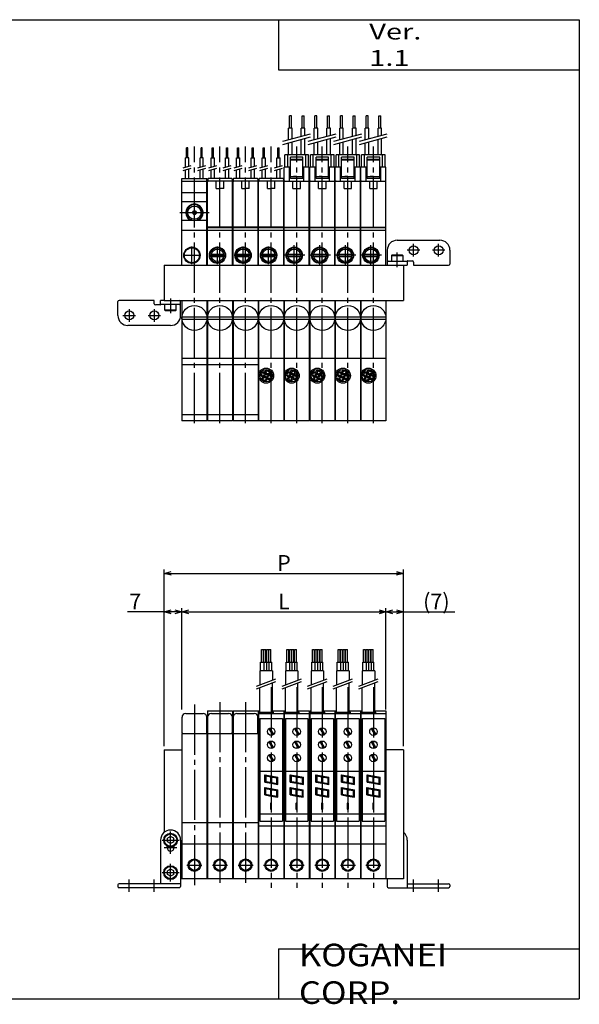
# Model space of a CAD drawing. Extents: x -281 to 282, y -197 to 196.
# Drawn here: x 59 to 282, y -197 to 196 of the extents above; entities that cross this region are included whole.
import ezdxf

# ---------------------------------------------------------------- set-up
doc = ezdxf.new("R2010")
doc.units = 0
doc.linetypes.add('CENTER', pattern=[26, 20, -2, 2, -2])
doc.linetypes.add('PHANTOM', pattern=[30, 20, -2, 2, -2, 2, -2])
doc.layers.get('0').update_dxf_attribs({"linetype": 'CONTINUOUS'})
doc.layers.get('DEFPOINTS').update_dxf_attribs({"linetype": 'CONTINUOUS'})
doc.styles.add('MX_NOTE_STANDARD', font='txt.shx', dxfattribs={"bigfont": 'extfont.shx'})
doc.dimstyles.new('MXDIMSTYLE', dxfattribs={"dimtxt": 3.2, "dimasz": 2.5, "dimexe": 1.5, "dimexo": 1.5, "dimgap": 1, "dimtad": 1, "dimdec": 4, "dimtxsty": 'MX_NOTE_STANDARD', "dimcen": 2.5, "dimazin": 3, "dimtfac": 1, "dimtdec": 4, "dimtmove": 0, "dimatfit": 3, "dimtolj": 1, "dimtzin": 0})

# ---------------------------------------------------------------- blocks, each defined once
blk = doc.blocks.new('MV090MAS-11')
at = {"color": 7, "linetype": 'CONTINUOUS'}
for p, q in [((-3.9, 91.5), (-3.1, 91.5)), ((-3.9, 86.5), (-3.9, 91.5)), ((-3.1, 86.5), (-3.1, 91.5)), ((-2.9, 91.5), (-2.1, 91.5)), ((-2.9, 86.5), (-2.9, 91.5)), ((-2.1, 86.5), (-2.1, 91.5)), ((-1.9, 91.5), (-1.1, 91.5)), ((-1.9, 86.5), (-1.9, 91.5)), ((-1.1, 86.5), (-1.1, 91.5)), ((-0.9, 91.5), (-0.1, 91.5)), ((-0.9, 86.5), (-0.9, 91.5)), ((-0.1, 86.5), (-0.1, 91.5)), ((-4.21, 82.93), (-4.21, 86.5)), ((-4.21, 86.5), (0.22, 86.5)), ((-2.78, 82.93), (-2.78, 86.5)), ((-1.78, 82.93), (-1.78, 86.5)), ((-0.78, 82.93), (-0.78, 86.5)), ((0.22, 82.93), (0.22, 86.5)), ((0.5, 82.93), (-4.5, 82.93)), ((-4.5, 82.93), (-4.5, 77.27)), ((0.5, 82.93), (0.5, 79.16)), ((-4.5, 66.5), (-4.5, 76.27)), ((0.5, 66.5), (0.5, 78.16)), ((-5, 67), (-5, 0)), ((-5, 67), (-4.5, 67)), ((0.5, 67), (5, 67)), ((5, 67), (5, 0)), ((-5, 66.5), (1, 66.5)), ((-5, 66), (5, 66)), ((-4.5, 64), (4.5, 64)), ((-4.5, 64), (-4.5, 23)), ((1, 66), (1, 66.5)), ((4.5, 64), (4.5, 23)), ((-0.92, 59.94), (0.57, 57.36)), ((-0.57, 60.14), (0.92, 57.56)), ((-0.92, 54.69), (0.57, 52.11)), ((-0.57, 54.89), (0.92, 52.31)), ((5, 51.5), (5.2, 51.5)), ((-0.92, 49.44), (0.57, 46.86)), ((-0.57, 49.64), (0.92, 47.06)), ((-4.5, 43), (4.5, 43)), ((-2.55, 41.53), (0.54, 40.99)), ((-2.55, 38.57), (-2.55, 41.53)), ((-2.55, 41.53), (-2.18, 41.1)), ((-2.18, 41.1), (-0.15, 40.74)), ((-2.18, 41.1), (-2.18, 38.88)), ((-0.15, 40.74), (0.03, 41.08)), ((-0.15, 38.52), (-0.15, 40.74)), ((0.22, 40.67), (0.03, 41.08)), ((0.22, 38.45), (0.22, 40.67)), ((0.22, 40.67), (0.48, 40.63)), ((0.48, 40.63), (2.29, 40.31)), ((0.54, 40.99), (2.65, 40.61)), ((2.29, 40.31), (2.65, 40.61)), ((2.29, 38.09), (2.29, 40.31)), ((2.65, 37.65), (2.65, 40.61)), ((-2.58, 36.44), (0.51, 35.89)), ((-2.58, 33.47), (-2.58, 36.44)), ((-2.58, 36.44), (-2.22, 36)), ((-2.55, 38.57), (-2.18, 38.88)), ((-2.55, 38.57), (0.03, 38.12)), ((-2.22, 36), (-0.18, 35.64)), ((-2.22, 36), (-2.22, 33.78)), ((-2.18, 38.88), (-0.15, 38.52)), ((-0.18, 35.64), (0, 35.98)), ((-0.18, 33.42), (-0.18, 35.64)), ((0.03, 38.12), (-0.15, 38.52)), ((0.18, 35.58), (0, 35.98)), ((0.03, 38.12), (0.22, 38.45)), ((0.03, 38.12), (2.65, 37.65)), ((0.18, 33.36), (0.18, 35.58)), ((0.18, 35.58), (0.44, 35.53)), ((0.22, 38.45), (2.29, 38.09)), ((0.44, 35.53), (2.26, 35.21)), ((0.51, 35.89), (2.62, 35.52)), ((2.26, 35.21), (2.62, 35.52)), ((2.29, 38.09), (2.65, 37.65)), ((2.62, 32.55), (2.62, 35.52)), ((-2.58, 33.47), (-2.22, 33.78)), ((-2.58, 33.47), (0, 33.02)), ((-2.22, 33.78), (-0.18, 33.42)), ((0, 33.02), (-0.18, 33.42)), ((0, 33.02), (0.18, 33.36)), ((0, 33.02), (2.62, 32.56)), ((0.18, 33.36), (2.26, 32.99)), ((2.26, 32.99), (2.26, 35.21)), ((2.26, 32.99), (2.62, 32.55)), ((-0.17, 30.19), (0.01, 30.52)), ((-0.17, 27.97), (-0.17, 30.19)), ((0.01, 27.56), (-0.17, 27.97)), ((0.19, 30.12), (0.01, 30.52)), ((0.01, 27.56), (0.19, 27.9)), ((0.19, 27.9), (0.19, 30.12)), ((-4.5, 26), (4.5, 26)), ((5, 21), (-5, 21)), ((-4.5, 23), (4.5, 23)), ((-5, 14), (5, 14)), ((5.2, 0), (-5, 0))]:
    blk.add_line(p, q, dxfattribs=at)
at = {"color": 2, "linetype": 'CONTINUOUS'}
for p, q in [((1.75, 79.64), (-5.97, 76.71)), ((1.75, 78.64), (-5.97, 75.71))]:
    blk.add_line(p, q, dxfattribs=at)
at = {"color": 2, "linetype": 'CENTER'}
for p, q in [((0, 76.44), (0, -3.5)), ((-3, 5.5), (3, 5.5))]:
    blk.add_line(p, q, dxfattribs=at)
at = {"color": 7, "linetype": 'CONTINUOUS'}
for centre, radius in [((0, 58.75), 1.5), ((0, 53.5), 1.5), ((0, 48.25), 1.5), ((0, 5.5), 2.1)]:
    blk.add_circle(centre, radius, dxfattribs=at)
at = {"color": 2, "linetype": 'CONTINUOUS'}
blk.add_circle((0, 5.5), 2.5, dxfattribs=at)
blk = doc.blocks.new('MV090MAS-12')
at = {"color": 7, "linetype": 'CONTINUOUS'}
for p, q in [((-5, 67), (-5, 0)), ((-5, 67), (5, 67)), ((5, 67), (5, 0)), ((-4.95, 58.3), (-4.95, 64.5)), ((-3.45, 66), (3.45, 66)), ((4.95, 58.3), (4.95, 64.5)), ((-5, 58), (5, 58)), ((-4.95, 58.3), (-4.65, 58)), ((4.95, 58.3), (4.65, 58)), ((5, 51.5), (5.2, 51.5)), ((-5, 22.5), (5, 22.5)), ((-5, 14), (5, 14)), ((5.2, 0), (-5, 0))]:
    blk.add_line(p, q, dxfattribs=at)
at = {"color": 2, "linetype": 'CENTER'}
for p, q in [((0, 70.5), (0, -3.5)), ((-3, 5.5), (3, 5.5))]:
    blk.add_line(p, q, dxfattribs=at)
at = {"color": 2, "linetype": 'CONTINUOUS'}
blk.add_circle((0, 5.5), 2.5, dxfattribs=at)
at = {"color": 7, "linetype": 'CONTINUOUS'}
blk.add_circle((0, 5.5), 2.1, dxfattribs=at)
for centre, start, end in [((-3.45, 64.5), 90, 180), ((3.45, 64.5), 0, 90)]:
    blk.add_arc(centre, 1.5, start, end, dxfattribs=at)
blk = doc.blocks.new('MV090MAS-13')
at = {"color": 2, "linetype": 'CENTER'}
for p, q in [((0, 69.5), (0, -3.5)), ((-3, 5.5), (3, 5.5))]:
    blk.add_line(p, q, dxfattribs=at)
at = {"color": 7, "linetype": 'CONTINUOUS'}
for p, q in [((-4.95, 58.3), (-4.95, 64.5)), ((-3.45, 66), (3.45, 66)), ((4.95, 58.3), (4.95, 64.5)), ((-5, 58), (-5, 0)), ((-5, 58), (5, 58)), ((-4.95, 58.3), (-4.65, 58)), ((4.95, 58.3), (4.65, 58)), ((5, 58), (5, 0)), ((5, 51.5), (5.2, 51.5)), ((-5, 22.5), (5, 22.5)), ((-5, 14), (5, 14)), ((5.2, 0), (-5, 0))]:
    blk.add_line(p, q, dxfattribs=at)
at = {"color": 2, "linetype": 'CONTINUOUS'}
blk.add_circle((0, 5.5), 2.5, dxfattribs=at)
at = {"color": 7, "linetype": 'CONTINUOUS'}
blk.add_circle((0, 5.5), 2.1, dxfattribs=at)
for centre, start, end in [((-3.45, 64.5), 90, 180), ((3.45, 64.5), 0, 90)]:
    blk.add_arc(centre, 1.5, start, end, dxfattribs=at)
blk = doc.blocks.new('MV090MAS-1')
at = {"color": 7, "linetype": 'CONTINUOUS'}
for p, q in [((4, 55), (4, 22.12)), ((4, 55), (11, 55)), ((11, 55), (11, 3.5)), ((99.4, 55), (92.4, 55)), ((92.4, 55), (92.4, 3.5)), ((99.4, 55), (99.4, 3.5)), ((11, 3.5), (10.5, 3.5)), ((99.4, 3.5), (92.4, 3.5))]:
    blk.add_line(p, q, dxfattribs=at)
at = {"color": 4, "linetype": 'CONTINUOUS'}
for p, q in [((6.5, 20.44), (5.25, 19.72)), ((5.25, 18.28), (5.25, 19.72)), ((7.75, 19.72), (6.5, 20.44)), ((7.75, 18.28), (7.75, 19.72)), ((2.5, 19), (2.5, 1.6)), ((5.1, 16), (5.1, 16.63)), ((6.5, 17.56), (5.25, 18.28)), ((7.75, 18.28), (6.5, 17.56)), ((7.9, 16), (7.9, 16.63)), ((10.5, 19), (10.5, 0.5)), ((100.9, 19), (100.9, 0)), ((6.5, 7.44), (5.25, 6.72)), ((5.25, 5.28), (5.25, 6.72)), ((6.5, 4.56), (5.25, 5.28)), ((7.75, 6.72), (6.5, 7.44)), ((7.75, 5.28), (6.5, 4.56)), ((7.75, 5.28), (7.75, 6.72)), ((-14.5, 1.1), (-14.5, 0.5)), ((10.5, 1.6), (-14, 1.6)), ((10, 0), (-14, 0)), ((92.9, 3.5), (92.9, 0.5)), ((93.4, 0), (117.4, 0)), ((100.9, 1.6), (117.4, 1.6)), ((103.4, 0), (103.4, 1.6)), ((117.9, 1.1), (117.9, 0.5))]:
    blk.add_line(p, q, dxfattribs=at)
at = {"color": 200, "linetype": 'CENTER'}
for p, q in [((6.5, 13.56), (6.5, 22.4)), ((3.08, 19), (9.96, 19)), ((3.97, 16), (9, 16)), ((6.5, 2.49), (6.5, 9.57)), ((3.12, 6), (9.88, 6)), ((-10, -1.7), (-10, 3.3)), ((0, -1.7), (0, 3.3)), ((103.4, -1.7), (103.4, 3.3)), ((113.4, -1.7), (113.4, 3.3))]:
    blk.add_line(p, q, dxfattribs=at)
at = {"color": 4, "linetype": 'CONTINUOUS'}
for centre, radius in [((6.5, 19), 2.75), ((6.5, 19), 2.45), ((6.5, 6), 2.75), ((6.5, 6), 2.45)]:
    blk.add_circle(centre, radius, dxfattribs=at)
for centre, radius, start, end in [((6.5, 19), 4, 0, 180), ((96.9, 19), 4, 0, 51.3178), ((6.5, 16), 1.4, 180, 0), ((-14, 1.1), 0.5, 90, 180), ((-14, 0.5), 0.5, 180, 270), ((10, 0.5), 0.5, 270, 0), ((93.4, 0.5), 0.5, 180, 270), ((117.4, 1.1), 0.5, 0, 90), ((117.4, 0.5), 0.5, 270, 0)]:
    blk.add_arc(centre, radius, start, end, dxfattribs=at)
at = {"linetype": 'ByBlock'}
for name, p in [('MV090MAS-11', (46.6, 3.5)), ('MV090MAS-11', (56.8, 3.5)), ('MV090MAS-11', (67, 3.5)), ('MV090MAS-11', (77.2, 3.5)), ('MV090MAS-11', (87.4, 3.5)), ('MV090MAS-13', (16, 3.5)), ('MV090MAS-12', (26.2, 3.5)), ('MV090MAS-12', (36.4, 3.5))]:
    blk.add_blockref(name, p, dxfattribs=at)
blk = doc.blocks.new('MV090MAS-14')
at = {"color": 7, "linetype": 'CONTINUOUS'}
for p, q in [((-2.14, 59.63), (-2.94, 59.63)), ((-2.94, 54.63), (-2.94, 59.63)), ((-2.14, 54.63), (-2.14, 59.63)), ((2.14, 54.63), (2.14, 59.63)), ((2.14, 59.63), (2.94, 59.63)), ((2.94, 54.63), (2.94, 59.63)), ((-1.83, 54.63), (-3.26, 54.63)), ((-3.26, 50.07), (-3.26, 54.63)), ((-1.83, 50.45), (-1.83, 54.63)), ((3.25, 54.63), (1.82, 54.63)), ((1.82, 51.42), (1.82, 54.63)), ((3.25, 51.81), (3.25, 54.63)), ((-3.26, 44.1), (-3.26, 48.83)), ((-1.83, 44.1), (-1.83, 49.21)), ((1.82, 44.1), (1.82, 50.18)), ((3.25, 44.1), (3.25, 50.57)), ((4.7, 44.1), (-4.7, 44.1)), ((-4.7, 39.1), (-4.7, 44.1)), ((-3.6, 39.1), (-3.6, 44.1)), ((3.6, 39.1), (3.6, 44.1)), ((4.7, 39.1), (4.7, 44.1)), ((2.5, 43.1), (-2.5, 43.1)), ((-2.5, 34.6), (-2.5, 43.1)), ((-2.5, 42.39), (2.5, 42.39)), ((-2.5, 42.1), (2.5, 42.1)), ((2.5, 34.6), (2.5, 43.1)), ((-5, 0), (-5, 39.1)), ((-2.5, 39.1), (-5, 39.1)), ((-2.9, 33.6), (-2.9, 39.1)), ((-2.5, 35.47), (2.5, 35.47)), ((5, 39.1), (2.5, 39.1)), ((2.9, 33.6), (2.9, 39.1)), ((5, 0), (5, 39.1)), ((-4.7, 33.6), (4.7, 33.6)), ((2.5, 34.6), (-2.5, 34.6)), ((-1.5, 30.6), (-1.5, 33.6)), ((1.5, 30.6), (1.5, 33.6)), ((-1.5, 30.6), (1.5, 30.6)), ((-5, 15.2), (5, 15.2)), ((5, 14.9), (-5, 14.9)), ((-5, 14), (5, 14)), ((-3.45, 4.5), (1.45, 4.5)), ((-3.45, 3.5), (1.45, 3.5)), ((-5, -14), (-5, -62)), ((5, -14), (5, -62)), ((-4.97, -20.5), (4.97, -20.5)), ((-4.97, -21.5), (4.97, -21.5)), ((-5, -37), (5, -37)), ((5, -62), (-5, -62))]:
    blk.add_line(p, q, dxfattribs=at)
at = {"color": 2, "linetype": 'CONTINUOUS'}
for p, q in [((-5.58, 49.45), (5.52, 52.41)), ((-5.58, 48.21), (5.52, 51.17))]:
    blk.add_line(p, q, dxfattribs=at)
at = {"color": 2, "linetype": 'CENTER'}
for p, q in [((0, -62.93), (0, 47.38)), ((-1, -0.03), (-1, 8.03)), ((3.22, 4), (-5.43, 4))]:
    blk.add_line(p, q, dxfattribs=at)
at = {"color": 7, "linetype": 'PHANTOM'}
for q in [(-1.25, 35.47), (1.25, 35.47)]:
    blk.add_line((0, 35.47), q, dxfattribs=at)
at = {"color": 7, "linetype": 'CONTINUOUS'}
for centre, radius in [((-1, 4), 3.25), ((-1, 4), 3), ((-1, 4), 2.5), ((0, -21), 5), ((-2, -44), 3), ((-2, -44), 2.5), ((-3.28, -43.4), 1), ((-3.28, -43.4), 0.6), ((-1.4, -42.72), 1), ((-1.4, -42.72), 0.6), ((-2.6, -45.28), 1), ((-2.6, -45.28), 0.6), ((-0.72, -44.6), 1), ((-0.72, -44.6), 0.6)]:
    blk.add_circle(centre, radius, dxfattribs=at)
for centre, start, end in [((-4.7, 33.3), 90, 180), ((4.7, 33.3), 360, 90)]:
    blk.add_arc(centre, 0.3, start, end, dxfattribs=at)
blk = doc.blocks.new('MV090MAS-2')
at = {"color": 2, "linetype": 'CENTER'}
for p, q in [((0, -62.93), (0, 47.38)), ((-4.5, 4), (2.5, 4)), ((-1, 0.5), (-1, 7.5))]:
    blk.add_line(p, q, dxfattribs=at)
at = {"color": 7, "linetype": 'CONTINUOUS'}
for p, q in [((-3.15, 46.8), (-2.65, 46.8)), ((-3.15, 42.8), (-3.15, 46.8)), ((-2.65, 42.8), (-2.65, 46.8)), ((2.65, 46.8), (3.15, 46.8)), ((2.65, 42.8), (2.65, 46.8)), ((3.15, 42.8), (3.15, 46.8)), ((-3.55, 42.8), (-2.25, 42.8)), ((-3.55, 39.14), (-3.55, 42.8)), ((-2.25, 39.49), (-2.25, 42.8)), ((2.25, 39.14), (2.25, 42.8)), ((2.25, 42.8), (3.55, 42.8)), ((3.55, 39.49), (3.55, 42.8)), ((-3.55, 34.6), (-3.55, 38.1)), ((-2.25, 34.6), (-2.25, 38.45)), ((2.25, 34.6), (2.25, 38.1)), ((3.55, 34.6), (3.55, 38.45)), ((-5, 0), (-5, 33.3)), ((-4.9, 34.4), (-4.9, 33.52)), ((4.7, 34.6), (-4.7, 34.6)), ((4.7, 33.6), (-4.7, 33.6)), ((-1.5, 30.6), (-1.5, 33.6)), ((1.5, 30.6), (1.5, 33.6)), ((4.9, 34.4), (4.9, 33.52)), ((5, 0), (5, 33.3)), ((-1.5, 30.6), (0, 30.6)), ((1.5, 30.6), (0, 30.6)), ((5, 15.2), (-5, 15.2)), ((5, 14.9), (-5, 14.9)), ((-5, 14), (5, 14)), ((-3.45, 4.5), (1.45, 4.5)), ((-3.45, 3.5), (1.45, 3.5)), ((-5, -14), (-5, -62)), ((5, -14), (5, -62)), ((-4.97, -20.5), (4.97, -20.5)), ((-4.97, -21.5), (4.97, -21.5)), ((-5, -37), (5, -37)), ((5, -62), (-5, -62))]:
    blk.add_line(p, q, dxfattribs=at)
at = {"color": 2, "linetype": 'CONTINUOUS'}
for p, q in [((-4.5, 38.88), (-1.3, 39.74)), ((1.3, 38.88), (4.5, 39.74)), ((-4.5, 37.85), (-1.3, 38.71)), ((1.3, 37.85), (4.5, 38.71))]:
    blk.add_line(p, q, dxfattribs=at)
at = {"color": 7, "linetype": 'CONTINUOUS'}
for centre, radius in [((-1, 4), 3.25), ((-1, 4), 3), ((-1, 4), 2.5), ((0, -21), 5), ((-2, -44), 3), ((-2, -44), 2.5), ((-3.28, -43.4), 1), ((-3.28, -43.4), 0.6), ((-1.4, -42.72), 1), ((-1.4, -42.72), 0.6), ((-2.6, -45.28), 1), ((-2.6, -45.28), 0.6), ((-0.72, -44.6), 1), ((-0.72, -44.6), 0.6)]:
    blk.add_circle(centre, radius, dxfattribs=at)
for centre, radius, start, end in [((-4.7, 33.3), 0.3, 90, 180), ((-4.7, 34.4), 0.199, 89.7955, 180.2045), ((4.7, 34.4), 0.199, 359.7955, 90.2045), ((4.7, 33.3), 0.3, 0, 90)]:
    blk.add_arc(centre, radius, start, end, dxfattribs=at)
blk = doc.blocks.new('MV090MAS-3')
at = {"color": 2, "linetype": 'CENTER'}
for p, q in [((0, -62.93), (0, 47.38)), ((-4.5, 4), (2.5, 4)), ((-1, 0.5), (-1, 7.5))]:
    blk.add_line(p, q, dxfattribs=at)
at = {"color": 7, "linetype": 'CONTINUOUS'}
for p, q in [((-3.15, 42.8), (-3.15, 46.8)), ((-3.15, 46.8), (-2.65, 46.8)), ((-2.65, 42.8), (-2.65, 46.8)), ((2.65, 42.8), (2.65, 46.8)), ((2.65, 46.8), (3.15, 46.8)), ((3.15, 42.8), (3.15, 46.8)), ((-3.55, 39.14), (-3.55, 42.8)), ((-3.55, 42.8), (-2.25, 42.8)), ((-2.25, 39.49), (-2.25, 42.8)), ((2.25, 42.8), (3.55, 42.8)), ((2.25, 39.14), (2.25, 42.8)), ((3.55, 39.49), (3.55, 42.8)), ((-3.55, 34.6), (-3.55, 38.1)), ((-2.25, 34.6), (-2.25, 38.45)), ((2.25, 34.6), (2.25, 38.1)), ((3.55, 34.6), (3.55, 38.45)), ((-5, 0), (-5, 33.3)), ((-4.9, 34.4), (-4.9, 33.52)), ((4.7, 34.6), (-4.7, 34.6)), ((4.7, 33.6), (-4.7, 33.6)), ((-1.5, 30.6), (-1.5, 33.6)), ((1.5, 30.6), (1.5, 33.6)), ((4.9, 34.4), (4.9, 33.52)), ((5, 0), (5, 33.3)), ((-1.5, 30.6), (0, 30.6)), ((1.5, 30.6), (0, 30.6)), ((5, 15.2), (-5, 15.2)), ((5, 14.9), (-5, 14.9)), ((-5, 14), (5, 14)), ((-3.45, 4.5), (1.45, 4.5)), ((-3.45, 3.5), (1.45, 3.5)), ((-5, -14), (-5, -62)), ((5, -14), (5, -62)), ((-4.97, -20.5), (4.97, -20.5)), ((-4.97, -21.5), (4.97, -21.5)), ((-5, -37), (5, -37)), ((-5, -39.5), (5, -39.5)), ((-5, -59.5), (5, -59.5)), ((5, -62), (-5, -62))]:
    blk.add_line(p, q, dxfattribs=at)
at = {"color": 2, "linetype": 'CONTINUOUS'}
for p, q in [((-4.5, 38.88), (-1.3, 39.74)), ((1.3, 38.88), (4.5, 39.74)), ((-4.5, 37.85), (-1.3, 38.71)), ((1.3, 37.85), (4.5, 38.71))]:
    blk.add_line(p, q, dxfattribs=at)
at = {"color": 7, "linetype": 'CONTINUOUS'}
for centre, radius in [((-1, 4), 3.25), ((-1, 4), 3), ((-1, 4), 2.5), ((0, -21), 5)]:
    blk.add_circle(centre, radius, dxfattribs=at)
for centre, radius, start, end in [((-4.7, 33.3), 0.3, 90, 180), ((-4.7, 34.4), 0.199, 89.7955, 180.2045), ((4.7, 34.4), 0.199, 359.7955, 90.2045), ((4.7, 33.3), 0.3, 0, 90)]:
    blk.add_arc(centre, radius, start, end, dxfattribs=at)
blk = doc.blocks.new('MV090MAS-15')
at = {"color": 2, "linetype": 'CENTER'}
for p, q in [((0, -62.93), (0, 47.38)), ((-5.85, 21), (5.89, 21)), ((-4.5, 4), (2.5, 4)), ((-1, 0.5), (-1, 7.5))]:
    blk.add_line(p, q, dxfattribs=at)
at = {"color": 7, "linetype": 'CONTINUOUS'}
for p, q in [((-2.65, 46.8), (-3.15, 46.8)), ((-3.15, 42.8), (-3.15, 46.8)), ((-2.65, 42.8), (-2.65, 46.8)), ((2.65, 42.8), (2.65, 46.8)), ((3.15, 46.8), (2.65, 46.8)), ((3.15, 42.8), (3.15, 46.8)), ((-3.55, 39.14), (-3.55, 42.8)), ((-2.25, 42.8), (-3.55, 42.8)), ((-2.25, 39.49), (-2.25, 42.8)), ((3.55, 42.8), (2.25, 42.8)), ((2.25, 39.14), (2.25, 42.8)), ((3.55, 39.49), (3.55, 42.8)), ((-3.55, 34.6), (-3.55, 38.1)), ((-2.25, 34.6), (-2.25, 38.45)), ((2.25, 34.6), (2.25, 38.1)), ((3.55, 34.6), (3.55, 38.45)), ((-5, 34.6), (5, 34.6)), ((-5, 0), (-5, 34.6)), ((-5, 33.6), (5, 33.6)), ((5, 0), (5, 34.6)), ((-5, 29), (5, 29)), ((-5, 25.5), (5, 25.5)), ((-5, 18), (5, 18)), ((-5, 14), (5, 14)), ((-5, -14), (-5, -62)), ((5, -14), (5, -62)), ((-4.97, -20.5), (4.97, -20.5)), ((-4.97, -21.5), (4.97, -21.5)), ((-5, -37), (5, -37)), ((-5, -39.5), (5, -39.5)), ((-5, -59.5), (5, -59.5)), ((5, -62), (-5, -62))]:
    blk.add_line(p, q, dxfattribs=at)
at = {"color": 2, "linetype": 'CONTINUOUS'}
for p, q in [((-4.5, 38.88), (-1.3, 39.74)), ((1.3, 38.88), (4.5, 39.74)), ((-4.5, 37.85), (-1.3, 38.71)), ((1.3, 37.85), (4.5, 38.71))]:
    blk.add_line(p, q, dxfattribs=at)
at = {"color": 7, "linetype": 'CONTINUOUS'}
for centre, radius in [((0, 21), 2.65), ((0, 21), 0.75), ((0, 21), 0.577), ((0, 21), 0.3), ((-1, 4), 3.25), ((-1, 4), 3), ((0, -21), 5)]:
    blk.add_circle(centre, radius, dxfattribs=at)
for radius, start, end in [(3.45, 299.5918, 240.4082), (3.15, 287.7528, 252.2472)]:
    blk.add_arc((0, 21), radius, start, end, dxfattribs=at)
blk = doc.blocks.new('MV090MAS-9')
at = {"color": 4, "linetype": 'CONTINUOUS'}
for p, q in [((96.9, 30), (113.9, 30)), ((92.9, 26), (92.9, 20.5)), ((94.65, 23.95), (94.9, 24.2)), ((94.65, 23.95), (99.15, 23.95)), ((94.65, 23.95), (94.65, 21.6)), ((94.9, 24.2), (98.9, 24.2)), ((99.15, 23.95), (98.9, 24.2)), ((99.15, 23.95), (99.15, 21.6)), ((117.9, 26), (117.9, 20.5)), ((93.4, 21.6), (100.9, 21.6)), ((99.4, 20), (100.9, 20)), ((100.9, 21.6), (100.9, 20)), ((101.1, 21.8), (102.9, 21.8)), ((103.4, 21.3), (103.4, 20)), ((103.4, 20), (117.4, 20)), ((-14.5, 0), (-14.5, 5.5)), ((0, 6), (-14, 6)), ((0, 4.7), (0, 6)), ((2.3, 4.2), (0.5, 4.2)), ((4, 6), (2.5, 6)), ((2.5, 4.4), (2.5, 6)), ((10, 4.4), (2.5, 4.4)), ((4.25, 2.05), (4.25, 4.4)), ((8.75, 2.05), (8.75, 4.4)), ((10.5, 0), (10.5, 5.5)), ((8.75, 2.05), (4.25, 2.05)), ((4.25, 2.05), (4.5, 1.8)), ((8.5, 1.8), (4.5, 1.8)), ((8.75, 2.05), (8.5, 1.8)), ((6.5, -4), (-10.5, -4))]:
    blk.add_line(p, q, dxfattribs=at)
at = {"color": 200, "linetype": 'CENTER'}
for p, q in [((103.4, 23.5), (103.4, 28.5)), ((113.4, 23.5), (113.4, 28.5)), ((96.9, 19.24), (96.9, 25.05)), ((105.9, 26), (100.9, 26)), ((115.9, 26), (110.9, 26)), ((6.5, 6.76), (6.5, 0.95)), ((-12.5, 0), (-7.5, 0)), ((-10, 2.5), (-10, -2.5)), ((-2.5, 0), (2.5, 0)), ((0, 2.5), (0, -2.5))]:
    blk.add_line(p, q, dxfattribs=at)
at = {"color": 7, "linetype": 'CONTINUOUS'}
for p, q in [((4, 20), (99.4, 20)), ((4, 20), (4, 6)), ((99.4, 20), (99.4, 6)), ((4, 6), (99.4, 6))]:
    blk.add_line(p, q, dxfattribs=at)
at = {"color": 4, "linetype": 'CONTINUOUS'}
for centre in [(103.4, 26), (113.4, 26), (-10, 0), (0, 0)]:
    blk.add_circle(centre, 1.8, dxfattribs=at)
for centre, radius, start, end in [((96.9, 26), 4, 90, 180), ((113.9, 26), 4, 0, 90), ((93.4, 21.1), 0.5, 90, 180), ((93.4, 20.5), 0.5, 180, 270), ((101.1, 21.6), 0.2, 90, 180), ((102.9, 21.3), 0.5, 0, 90), ((117.4, 20.5), 0.5, 270, 0), ((-14, 5.5), 0.5, 90, 180), ((0.5, 4.7), 0.5, 180, 270), ((2.3, 4.4), 0.2, 270, 0), ((10, 5.5), 0.5, 0, 90), ((10, 4.9), 0.5, 270, 0), ((-10.5, 0), 4, 180, 270), ((6.5, 0), 4, 270, 0)]:
    blk.add_arc(centre, radius, start, end, dxfattribs=at)
at = {"linetype": 'ByBlock'}
for name, p in [('MV090MAS-14', (56.8, 20)), ('MV090MAS-14', (67, 20)), ('MV090MAS-14', (77.2, 20)), ('MV090MAS-14', (87.4, 20)), ('MV090MAS-15', (16, 20)), ('MV090MAS-3', (26.2, 20)), ('MV090MAS-3', (36.4, 20)), ('MV090MAS-2', (46.6, 20))]:
    blk.add_blockref(name, p, dxfattribs=at)
blk = doc.blocks.new('_OPEN30')
at = {"color": 0, "linetype": 'ByBlock'}
for p, q in [((-1, 0.267949), (0, 0)), ((0, 0), (-1, -0.267949)), ((0, 0), (-1, 0))]:
    blk.add_line(p, q, dxfattribs=at)
blk = doc.blocks.new('*D15')
at = {"color": 2, "linetype": 'CONTINUOUS'}
for p, q in [((116.59, -40.65), (101.85, -40.65)), ((123.59, -40.65), (116.59, -40.65))]:
    blk.add_line(p, q, dxfattribs=at)
at = {"layer": 'DEFPOINTS', "color": 0, "linetype": 'CONTINUOUS'}
for p in [(116.59, -25.3), (116.59, -40.65), (123.59, -40.65)]:
    blk.add_point(p, dxfattribs=at)
at = {"color": 2, "linetype": 'CONTINUOUS', "xscale": 2.77, "yscale": 2.77, "zscale": 2.77, "rotation": 180}
blk.add_blockref('_OPEN30', (116.59, -40.65), dxfattribs=at)
at = {"color": 2, "linetype": 'CONTINUOUS', "xscale": 2.77, "yscale": 2.77, "zscale": 2.77}
blk.add_blockref('_OPEN30', (123.59, -40.65), dxfattribs=at)
at = {"color": 2, "linetype": 'CONTINUOUS', "insert": (105, -36.5), "char_height": 6.3, "attachment_point": 5}
blk.add_mtext('\\A1;7', dxfattribs=at)
blk = doc.blocks.new('*D17')
at = {"color": 2, "linetype": 'CONTINUOUS'}
for p, q in [((204.99, -40.65), (211.99, -40.65)), ((211.99, -40.65), (232.44, -40.65))]:
    blk.add_line(p, q, dxfattribs=at)
at = {"layer": 'DEFPOINTS', "color": 0, "linetype": 'CONTINUOUS'}
for p in [(211.99, -40.65), (204.99, -79.65), (211.99, -94.15)]:
    blk.add_point(p, dxfattribs=at)
at = {"color": 2, "linetype": 'CONTINUOUS', "xscale": 2.77, "yscale": 2.77, "zscale": 2.77, "rotation": 180}
blk.add_blockref('_OPEN30', (204.99, -40.65), dxfattribs=at)
at = {"color": 2, "linetype": 'CONTINUOUS', "xscale": 2.77, "yscale": 2.77, "zscale": 2.77}
blk.add_blockref('_OPEN30', (211.99, -40.65), dxfattribs=at)
at = {"color": 2, "linetype": 'CONTINUOUS', "insert": (225.09, -36.5), "char_height": 6.3, "attachment_point": 5}
blk.add_mtext('\\A1;(7)', dxfattribs=at)
blk = doc.blocks.new('*D18')
at = {"color": 2, "linetype": 'CONTINUOUS'}
for p, q in [((123.59, -79.65), (123.59, -39.15)), ((204.99, -79.65), (204.99, -39.15)), ((123.59, -40.65), (204.99, -40.65))]:
    blk.add_line(p, q, dxfattribs=at)
at = {"layer": 'DEFPOINTS', "color": 0, "linetype": 'CONTINUOUS'}
for p in [(204.99, -40.65), (123.59, -81.15), (204.99, -81.15)]:
    blk.add_point(p, dxfattribs=at)
at = {"color": 2, "linetype": 'CONTINUOUS', "xscale": 2.77, "yscale": 2.77, "zscale": 2.77, "rotation": 180}
blk.add_blockref('_OPEN30', (123.59, -40.65), dxfattribs=at)
at = {"color": 2, "linetype": 'CONTINUOUS', "xscale": 2.77, "yscale": 2.77, "zscale": 2.77}
blk.add_blockref('_OPEN30', (204.99, -40.65), dxfattribs=at)
at = {"color": 2, "linetype": 'CONTINUOUS', "insert": (164.29, -36.5), "char_height": 6.3, "attachment_point": 5}
blk.add_mtext('\\A1;L', dxfattribs=at)
blk = doc.blocks.new('*D19')
at = {"color": 2, "linetype": 'CONTINUOUS'}
for p, q in [((116.59, -94.15), (116.59, -23.8)), ((116.59, -25.3), (211.99, -25.3)), ((211.99, -94.15), (211.99, -23.8))]:
    blk.add_line(p, q, dxfattribs=at)
at = {"layer": 'DEFPOINTS', "color": 0, "linetype": 'CONTINUOUS'}
for p in [(211.99, -25.3), (116.59, -95.65), (211.99, -95.65)]:
    blk.add_point(p, dxfattribs=at)
at = {"color": 2, "linetype": 'CONTINUOUS', "xscale": 2.77, "yscale": 2.77, "zscale": 2.77, "rotation": 180}
blk.add_blockref('_OPEN30', (116.59, -25.3), dxfattribs=at)
at = {"color": 2, "linetype": 'CONTINUOUS', "xscale": 2.77, "yscale": 2.77, "zscale": 2.77}
blk.add_blockref('_OPEN30', (211.99, -25.3), dxfattribs=at)
at = {"color": 2, "linetype": 'CONTINUOUS', "insert": (164.29, -21.15), "char_height": 6.3, "attachment_point": 5}
blk.add_mtext('\\A1;P', dxfattribs=at)

msp = doc.modelspace()

# ---------------------------------------------------------------- linework, layer by layer
at = {"color": 7, "linetype": 'CONTINUOUS'}
for p, q in [((-281.25, 195.5), (282.1, 195.5)), ((162.1, 195.5), (162.1, 175.5)), ((282.1, 195.5), (282.1, -195)), ((162.1, 175.5), (282.1, 175.5)), ((162.1, -175), (282.1, -175)), ((162.1, -175), (162.1, -195)), ((-281.25, -195), (282.1, -195))]:
    msp.add_line(p, q, dxfattribs=at)

# ---------------------------------------------------------------- block references
at = {"linetype": 'ByBlock'}
for name, p in [('MV090MAS-9', (112.593, 77.551)), ('MV090MAS-1', (112.593, -150.655))]:
    msp.add_blockref(name, p, dxfattribs=at)

# ---------------------------------------------------------------- texts
at = {"color": 7, "linetype": 'CONTINUOUS', "attachment_point": 4}
for s, insert, char_height in [('\\W1.348;\\A1;Ver. 1.1', (198.316, 185.5), 6.3), ('\\W1.121;\\A1;KOGANEI CORP.', (170.281, -185), 9)]:
    msp.add_mtext(s, dxfattribs=dict(at, insert=insert, char_height=char_height))

# ---------------------------------------------------------------- dimensions: what is measured, and where the dimension line sits
at = {"color": 2, "linetype": 'CONTINUOUS'}
for base, p1, p2, text, override, picture, middle in [((211.993, -25.304), (116.593, -95.655), (211.993, -95.655), 'P', {"dimtxt": 6.3, "dimasz": 2.77, "dimdec": 2, "dimblk1": 'OPEN30', "dimblk2": 'OPEN30', "dimsah": 1, "dimldrblk": 'OPEN30'}, '*D19', (164.293, -25.304)), ((204.993, -40.655), (123.593, -81.155), (204.993, -81.155), 'L', {"dimtxt": 6.3, "dimasz": 2.77, "dimdec": 2, "dimblk1": 'OPEN30', "dimblk2": 'OPEN30', "dimsah": 1, "dimldrblk": 'OPEN30'}, '*D18', (164.293, -40.655)), ((211.993, -40.655), (204.993, -79.655), (211.993, -94.155), '(<>)', {"dimtxt": 6.3, "dimasz": 2.77, "dimdec": 2, "dimblk1": 'OPEN30', "dimblk2": 'OPEN30', "dimsah": 1, "dimse1": 1, "dimse2": 1, "dimldrblk": 'OPEN30', "dimtzin": 8}, '*D17', (225.092, -40.655))]:
    dim = msp.add_linear_dim(base=base, p1=p1, p2=p2, text=text, dimstyle='MXDIMSTYLE', override=override, dxfattribs=at)
    dim.commit()
    dim.dimension.update_dxf_attribs({"geometry": picture, "text_midpoint": middle, "dimtype": 128})
dim = msp.add_linear_dim(base=(116.593, -40.655), p1=(123.593, -40.655), p2=(116.593, -25.304), dimstyle='MXDIMSTYLE', override={"dimtxt": 6.3, "dimasz": 2.77, "dimdec": 2, "dimblk1": 'OPEN30', "dimblk2": 'OPEN30', "dimsah": 1, "dimse1": 1, "dimse2": 1, "dimldrblk": 'OPEN30', "dimtzin": 8}, dxfattribs=at)
dim.commit()
dim.dimension.update_dxf_attribs({"geometry": '*D15', "text_midpoint": (104.996, -40.655), "dimtype": 128})

doc.saveas('drawing.dxf')
